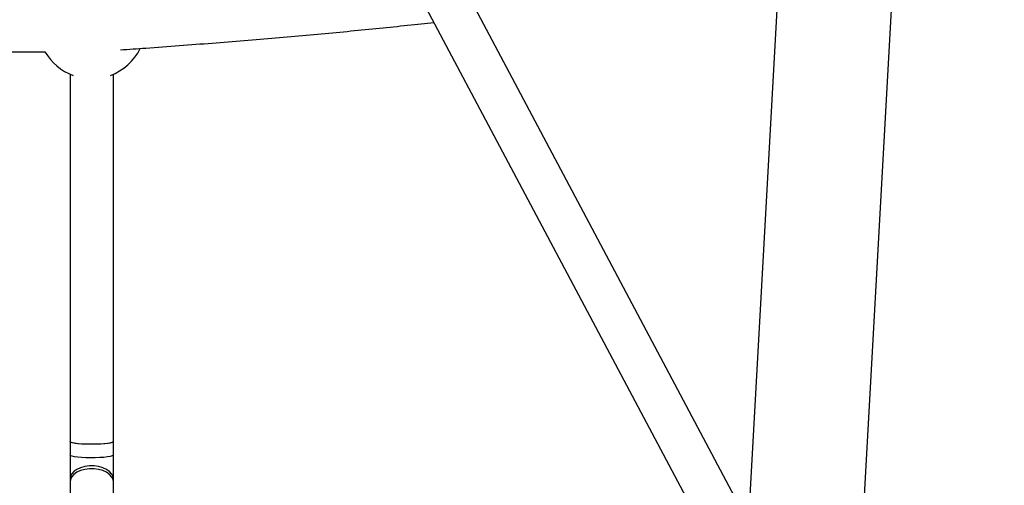
# Model space of a CAD drawing. Units: millimetres. Extents: x 17939 to 24115, y 28126 to 40547.
# Drawn here: x 21302 to 21667, y 33256 to 33428 of the extents above; entities that cross this region are included whole.
import ezdxf

# ---------------------------------------------------------------- set-up
doc = ezdxf.new("R2010")
doc.units = ezdxf.units.MM
doc.header["$LTSCALE"] = 200

msp = doc.modelspace()

# ---------------------------------------------------------------- linework, layer by layer
at = {"color": 7, "linetype": 'Continuous', "lineweight": 25}
for p, q in [((21613.4, 33163.54), (21038.76, 34245.62)), ((21022.82, 34241.53), (21599.27, 33156.03)), ((21624.27, 34189.51), (21572.06, 33245.34)), ((21614.4, 33243), (21666.61, 34187.17)), ((21045.99, 33416.14), (21311.35, 33416.14)), ((21320.67, 33407.81), (21320.67, 33271.72)), ((21336.67, 33271.72), (21336.67, 33407.81)), ((21320.67, 33271.72), (21320.67, 33266.73)), ((21336.67, 33266.73), (21336.67, 33271.72)), ((21320.67, 33266.73), (21320.67, 33257.87)), ((21336.67, 33257.87), (21336.67, 33266.73)), ((21320.67, 33257.87), (21320.67, 33256.79)), ((21320.67, 33256.79), (21320.67, 33247.93)), ((21336.67, 33256.79), (21336.67, 33257.87)), ((21336.67, 33247.93), (21336.67, 33256.79))]:
    msp.add_line(p, q, dxfattribs=at)
at = {"color": 7, "linetype": 'Continuous', "lineweight": 25, "flags": 128}
for points in [[(21336.67, 33271.72), (21336.62, 33271.61), (21336.25, 33271.4), (21335.52, 33271.21), (21334.48, 33271.04), (21333.16, 33270.9), (21331.63, 33270.8), (21329.96, 33270.74), (21328.24, 33270.73), (21326.53, 33270.77), (21324.92, 33270.84), (21323.49, 33270.96), (21322.3, 33271.12), (21321.41, 33271.3), (21320.86, 33271.5), (21320.67, 33271.72), (21320.67, 33271.72)], [(21328.67, 33270.73), (21326.95, 33270.75), (21325.31, 33270.82), (21323.83, 33270.93), (21322.57, 33271.08), (21321.6, 33271.26), (21320.96, 33271.45), (21320.68, 33271.66), (21320.67, 33271.72)], [(21336.67, 33271.72), (21336.66, 33271.66), (21336.38, 33271.45), (21335.74, 33271.26), (21334.77, 33271.08), (21333.51, 33270.93), (21332.03, 33270.82), (21330.39, 33270.75), (21328.67, 33270.73)]]:
    msp.add_lwpolyline(points, dxfattribs=at)
at = {"color": 8, "linetype": 'Continuous', "lineweight": 25, "flags": 128}
for points in [[(21336.67, 33266.73), (21336.62, 33266.62), (21336.25, 33266.41), (21335.52, 33266.22), (21334.48, 33266.05), (21333.16, 33265.91), (21331.63, 33265.81), (21329.96, 33265.75), (21328.24, 33265.74), (21326.53, 33265.77), (21324.92, 33265.85), (21323.49, 33265.97), (21322.3, 33266.13), (21321.41, 33266.31), (21320.86, 33266.51), (21320.67, 33266.73), (21320.67, 33266.73)], [(21336.67, 33257.87), (21336.56, 33258.67), (21336.1, 33259.69), (21335.29, 33260.63), (21334.17, 33261.44), (21332.79, 33262.08), (21331.22, 33262.53), (21329.53, 33262.76), (21327.8, 33262.76), (21326.11, 33262.53), (21324.54, 33262.08), (21323.17, 33261.44), (21322.05, 33260.63), (21321.24, 33259.69), (21320.77, 33258.67), (21320.67, 33257.87)], [(21336.67, 33256.79), (21336.56, 33257.58), (21336.1, 33258.61), (21335.29, 33259.55), (21334.17, 33260.36), (21332.79, 33261), (21331.22, 33261.45), (21329.53, 33261.68), (21327.8, 33261.68), (21326.11, 33261.45), (21324.54, 33261), (21323.17, 33260.36), (21322.05, 33259.55), (21321.24, 33258.61), (21320.77, 33257.58), (21320.67, 33256.79)]]:
    msp.add_lwpolyline(points, dxfattribs=at)
at = {"color": 7, "linetype": 'Continuous', "lineweight": 25}
for start, end in [(290.1654, 333.8208), (210, 249.8346)]:
    msp.add_arc((21328.67, 33426.14), 20, start, end, dxfattribs=at)
msp.add_open_spline([(21339.28, 33416.84), (21342.42, 33417.06), (21349.81, 33417.57), (21361.13, 33418.4), (21373.3, 33419.33), (21385.19, 33420.28), (21396.8, 33421.25), (21408.15, 33422.25), (21419.22, 33423.27), (21430.01, 33424.32), (21440.51, 33425.38), (21448.97, 33426.27), (21453.83, 33426.82), (21455.38, 33426.99)], degree=3, knots=[0, 0, 0, 0, 0.072402, 0.170284, 0.268178, 0.366086, 0.464009, 0.561949, 0.659908, 0.757886, 0.855887, 0.953914, 1, 1, 1, 1], dxfattribs=at)

doc.saveas('drawing.dxf')
